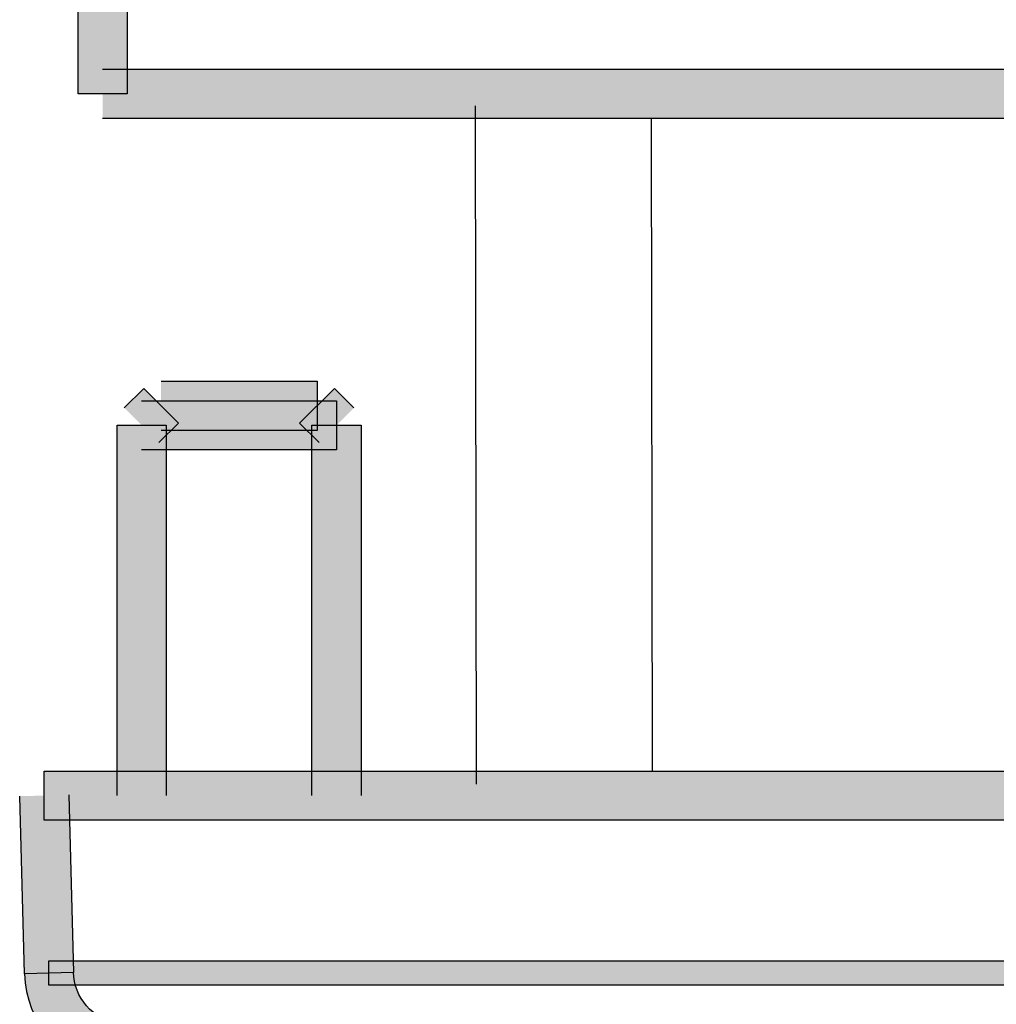
# Model space of a CAD drawing. Extents: x 51 to 213, y 68 to 221.
# Drawn here: x 64 to 69, y 123 to 128 of the extents above; entities that cross this region are included whole.
import ezdxf

# ---------------------------------------------------------------- set-up
doc = ezdxf.new("R2010")
doc.units = 0
doc.header["$MEASUREMENT"] = 0
doc.layers.add('EBENE_1', color=7, linetype='CONTINUOUS')
doc.layers.add('EBENE_2', color=7, linetype='CONTINUOUS')

# ---------------------------------------------------------------- blocks, each defined once
blk = doc.blocks.new('BLOCK_16')
at = {"layer": 'EBENE_2', "color": 250}
for points in [[(66.5167, 128.0632)], [(66.5167, 127.9899), (66.5226, 124.3298)], [(67.4669, 127.9216), (67.4728, 124.4014)], [(66.5226, 124.3298)]]:
    blk.add_lwpolyline(points, dxfattribs=at)

msp = doc.modelspace()

# ---------------------------------------------------------------- hatches: boundary and pattern name
at = {"layer": 'EBENE_1'}
h = msp.add_hatch(color=7, dxfattribs=at)
h.dxf.hatch_style = 2
h.paths.add_polyline_path([(64.6402, 128.6851), (64.6402, 128.0539), (64.3749, 128.0539), (64.3749, 128.6851)])
h = msp.add_hatch(color=7, dxfattribs=at)
h.dxf.hatch_style = 2
h.paths.add_polyline_path([(64.5076, 128.1869), (75.0223, 128.1869), (75.0223, 127.9216), (64.5076, 127.9216)])
h = msp.add_hatch(color=7, dxfattribs=at)
h.dxf.hatch_style = 2
h.paths.add_polyline_path([(64.8228, 126.5043), (65.6644, 126.5043), (65.6644, 126.2391), (64.8228, 126.2391)])
h = msp.add_hatch(color=7, dxfattribs=at)
h.dxf.hatch_style = 2
h.paths.add_polyline_path([(64.624, 126.3603), (64.7294, 126.4651), (64.9172, 126.2783), (64.8114, 126.1736)])
h = msp.add_hatch(color=7, dxfattribs=at)
h.dxf.hatch_style = 2
h.paths.add_polyline_path([(65.6761, 126.1736), (65.5704, 126.2783), (65.7578, 126.4651), (65.8629, 126.3603)])
h = msp.add_hatch(color=7, dxfattribs=at)
h.dxf.hatch_style = 2
h.paths.add_polyline_path([(64.7177, 126.3989), (65.7695, 126.3989), (65.7695, 126.1343), (64.7177, 126.1343)])
h = msp.add_hatch(color=7, dxfattribs=at)
h.dxf.hatch_style = 2
h.paths.add_polyline_path([(64.5854, 124.2692), (64.5854, 126.2666), (64.8503, 126.2666), (64.8503, 124.2692)])
h = msp.add_hatch(color=7, dxfattribs=at)
h.dxf.hatch_style = 2
h.paths.add_polyline_path([(65.6369, 124.2692), (65.6369, 126.2666), (65.9018, 126.2666), (65.9018, 124.2692)])
h = msp.add_hatch(color=7, dxfattribs=at)
h.dxf.hatch_style = 2
h.paths.add_polyline_path([(75.3372, 124.1369), (64.1923, 124.1369), (64.1923, 124.4014), (75.3372, 124.4014)])
h = msp.add_hatch(color=7, dxfattribs=at)
h.dxf.hatch_style = 2
h.paths.add_polyline_path([(64.3246, 124.2726), (64.3498, 123.3156), (64.0855, 123.308), (64.06, 124.2657)])
h = msp.add_hatch(color=7, dxfattribs=at)
h.dxf.hatch_style = 2
h.paths.add_polyline_path([(75.3124, 123.246), (64.2175, 123.246), (64.2175, 123.3783), (75.3124, 123.3783)])
h = msp.add_hatch(color=7, dxfattribs=at)
h.dxf.hatch_style = 2
edge = h.paths.add_edge_path()
edge.add_spline(control_points=[(64.3498, 123.3156), (64.3522, 123.1819), (64.4566, 123.0606), (64.5885, 123.0393), (64.5885, 123.0393), (64.5437, 122.7781), (64.5437, 122.7781), (64.2847, 122.8236), (64.0935, 123.0461), (64.0855, 123.308), (64.0855, 123.308), (64.3498, 123.3156), (64.3498, 123.3156)], knot_values=[0, 0, 0, 0, 0.352778, 0.352778, 0.352778, 0.705556, 0.705556, 0.705556, 1.058334, 1.058334, 1.058334, 1.411112, 1.411112, 1.411112, 1.411112], degree=3, periodic=0)
edge.add_line((64.3498, 123.3156), (64.3498, 123.3156))

# ---------------------------------------------------------------- linework, layer by layer
for points in [[(64.6402, 128.6851), (64.6402, 128.0539), (64.3749, 128.0539), (64.3749, 128.6851)], [(64.5076, 128.1869), (75.0223, 128.1869), (75.0223, 127.9216), (64.5076, 127.9216)], [(64.8228, 126.5043), (65.6644, 126.5043), (65.6644, 126.2391), (64.8228, 126.2391)], [(64.624, 126.3603), (64.7294, 126.4651), (64.9172, 126.2783), (64.8114, 126.1736)], [(65.6761, 126.1736), (65.5704, 126.2783), (65.7578, 126.4651), (65.8629, 126.3603)], [(64.7177, 126.3989), (65.7695, 126.3989), (65.7695, 126.1343), (64.7177, 126.1343)], [(64.5854, 124.2692), (64.5854, 126.2666), (64.8503, 126.2666), (64.8503, 124.2692)], [(65.6369, 124.2692), (65.6369, 126.2666), (65.9018, 126.2666), (65.9018, 124.2692)], [(75.3372, 124.1369), (64.1923, 124.1369), (64.1923, 124.4014), (75.3372, 124.4014)], [(64.3246, 124.2726), (64.3498, 123.3156), (64.0855, 123.308), (64.06, 124.2657)], [(75.3124, 123.246), (64.2175, 123.246), (64.2175, 123.3783), (75.3124, 123.3783)]]:
    msp.add_lwpolyline(points, dxfattribs=at)
msp.add_open_spline([(64.3498, 123.3156), (64.3522, 123.1819), (64.4566, 123.0606), (64.5885, 123.0393), (64.5885, 123.0393), (64.5437, 122.7781), (64.5437, 122.7781), (64.2847, 122.8236), (64.0935, 123.0461), (64.0855, 123.308), (64.0855, 123.308), (64.3498, 123.3156), (64.3498, 123.3156)], degree=3, knots=[0, 0, 0, 0, 1, 1, 1, 2, 2, 2, 3, 3, 3, 4, 4, 4, 4], dxfattribs=at)

# ---------------------------------------------------------------- block references
at = {"layer": 'EBENE_2'}
msp.add_blockref('BLOCK_16', (0, 0), dxfattribs=at)

doc.saveas('drawing.dxf')
